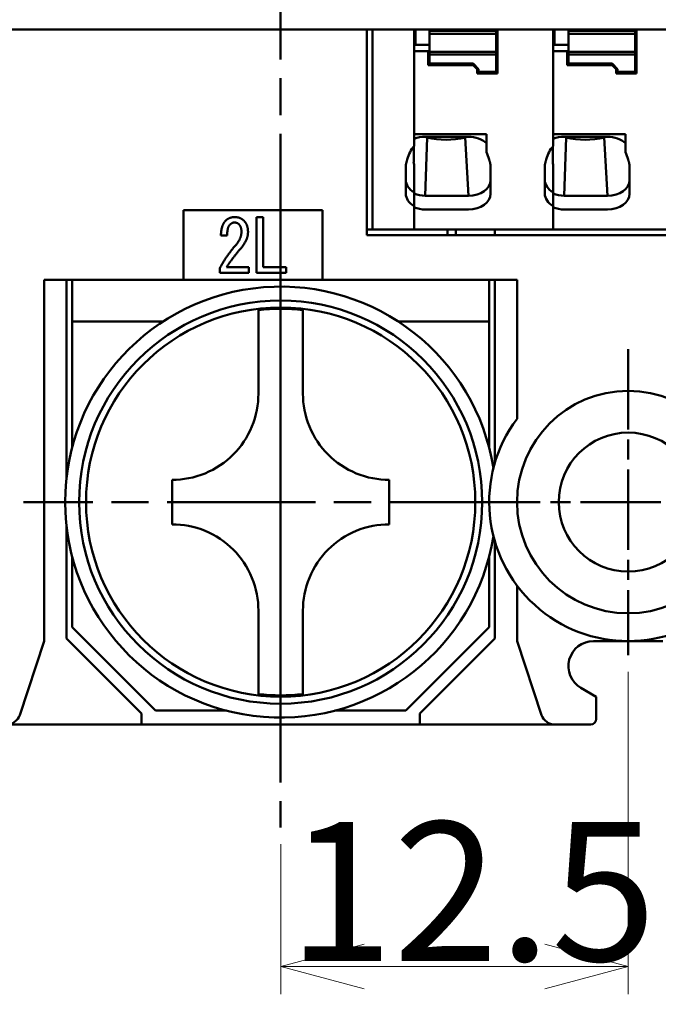
# Model space of a CAD drawing. Units: millimetres. Extents: x 121 to 334, y 51 to 285.
# Drawn here: x 172 to 195, y 150 to 186 of the extents above; entities that cross this region are included whole.
import ezdxf

# ---------------------------------------------------------------- set-up
doc = ezdxf.new("R2010")
doc.units = ezdxf.units.MM
doc.header["$PDMODE"] = 35
doc.linetypes.add('CHAIN', pattern=[0.3543, 0.2362, -0.0295, 0.0591, -0.0295])
doc.layers.get('0').update_dxf_attribs({"lineweight": 20})
doc.layers.add('AM_0', color=7, linetype='Continuous', lineweight=50)
doc.layers.add('AM_5', color=3, linetype='Continuous', lineweight=25)
doc.styles.get("Standard").update_dxf_attribs({"font": 'MS Gothic.ttf'})
doc.dimstyles.new('DEFAULT KEIKI', dxfattribs={"dimtxt": 2.5, "dimasz": 1.5, "dimexe": 1, "dimexo": 0.6, "dimgap": 0.2, "dimtad": 1, "dimdec": 3, "dimdsep": 46, "dimtxsty": 'STANDARD', "dimblk": 'OPEN30', "dimcen": 0, "dimclrd": 256, "dimclre": 256, "dimclrt": 256, "dimazin": 2, "dimtfac": 1, "dimtdec": 3, "dimtmove": 0, "dimatfit": 3, "dimldrblk": 'OPEN30', "dimfxl": 1, "dimlwd": 9, "dimlwe": 9, "dimarcsym": 1})

# ---------------------------------------------------------------- blocks, each defined once
blk = doc.blocks.new('_Open30')
at = {"color": 0, "linetype": 'ByBlock', "lineweight": -2}
for p, q in [((-1, 0.268), (0, 0)), ((0, 0), (-1, -0.268)), ((0, 0), (-1, 0))]:
    blk.add_line(p, q, dxfattribs=at)
blk = doc.blocks.new('*D61')
at = {"layer": 'AM_5', "linetype": 'Continuous', "lineweight": 9, "transparency": 16777216}
for p, q in [((193.804, 162.252), (193.804, 150.653)), ((181.304, 156.053), (181.304, 150.653)), ((184.304, 151.653), (190.804, 151.653))]:
    blk.add_line(p, q, dxfattribs=at)
at = {"layer": 'Defpoints', "color": 0, "transparency": 16777216}
for p in [(193.804, 162.852), (181.304, 156.653), (193.804, 151.653)]:
    blk.add_point(p, dxfattribs=at)
at = {"layer": 'AM_5', "lineweight": 9, "transparency": 16777216, "xscale": 3, "yscale": 3, "zscale": 3, "rotation": 180}
blk.add_blockref('_Open30', (181.304, 151.653), dxfattribs=at)
at = {"layer": 'AM_5', "lineweight": 9, "transparency": 16777216, "xscale": 3, "yscale": 3, "zscale": 3}
blk.add_blockref('_Open30', (193.804, 151.653), dxfattribs=at)
at = {"layer": 'AM_5', "color": 2, "transparency": 16777216, "insert": (181.564, 156.853), "char_height": 5, "attachment_point": 1}
blk.add_mtext('12.5', dxfattribs=at)

msp = doc.modelspace()

# ---------------------------------------------------------------- linework, layer by layer
at = {"layer": 'AM_0', "color": 4, "linetype": 'CHAIN', "ltscale": 22.579735}
for p, q in [((181.3038, 261.6019), (181.3038, 156.6526)), ((190.5538, 168.3519), (172.0538, 168.3519))]:
    msp.add_line(p, q, dxfattribs=at)
at = {"layer": 'AM_0'}
for p, q in [((146.3038, 185.3519), (216.3038, 185.3519)), ((184.4038, 177.9519), (184.4038, 185.3519)), ((184.6038, 185.2379), (184.6038, 185.3519)), ((184.6038, 185.0387), (184.6038, 185.2379)), ((186.1038, 185.2379), (186.1038, 185.3519)), ((186.1038, 185.0387), (186.1038, 185.2379)), ((186.1538, 184.9934), (186.1538, 185.3519)), ((186.6538, 185.3519), (186.6538, 185.2979)), ((186.6538, 185.1969), (186.6538, 185.2979)), ((189.0538, 185.2979), (186.6538, 185.2979)), ((189.0538, 185.2979), (189.0538, 185.3519)), ((189.0538, 185.1969), (189.0538, 185.2979)), ((189.1038, 185.3519), (189.1038, 185.2379)), ((189.1038, 185.0387), (189.1038, 185.2379)), ((191.1038, 185.2379), (191.1038, 185.3519)), ((191.1038, 185.0387), (191.1038, 185.2379)), ((191.1538, 184.9934), (191.1538, 185.3519)), ((191.6538, 185.3519), (191.6538, 185.2979)), ((191.6538, 185.1969), (191.6538, 185.2979)), ((194.0538, 185.2979), (191.6538, 185.2979)), ((194.0538, 185.2979), (194.0538, 185.3519)), ((194.0538, 185.1969), (194.0538, 185.2979)), ((194.1038, 185.3519), (194.1038, 185.2379)), ((194.1038, 185.0387), (194.1038, 185.2379)), ((184.6038, 184.7052), (184.6038, 185.0387)), ((186.1038, 185.1105), (186.1538, 185.1105)), ((186.1038, 184.7052), (186.1038, 185.0387)), ((186.1538, 184.9934), (186.1538, 184.7934)), ((186.6538, 184.5469), (186.6538, 185.1969)), ((186.6538, 185.1969), (189.0538, 185.1969)), ((189.0538, 185.1969), (189.0538, 184.5469)), ((189.1038, 185.0387), (189.1038, 184.7052)), ((191.1038, 185.1105), (191.1538, 185.1105)), ((191.1038, 184.7052), (191.1038, 185.0387)), ((191.1538, 184.9934), (191.1538, 184.7934)), ((191.6538, 184.5469), (191.6538, 185.1969)), ((191.6538, 185.1969), (194.0538, 185.1969)), ((194.0538, 185.1969), (194.0538, 184.5469)), ((194.1038, 185.0387), (194.1038, 184.7052)), ((184.6038, 184.506), (184.6038, 184.7052)), ((184.6038, 184.3148), (184.6038, 184.506)), ((186.1038, 184.506), (186.1038, 184.7052)), ((186.1038, 184.5662), (186.6038, 184.5662)), ((186.1038, 184.3148), (186.1038, 184.506)), ((186.1038, 184.506), (186.1038, 184.3148)), ((186.6538, 184.7934), (186.1538, 184.7934)), ((186.6038, 184.5662), (186.6038, 184.3148)), ((186.6538, 184.4459), (186.6538, 184.5469)), ((186.6538, 184.5469), (189.0538, 184.5469)), ((189.0538, 184.5469), (189.0538, 184.4459)), ((189.1038, 184.506), (189.1038, 184.7052)), ((189.1038, 184.506), (189.1038, 184.3148)), ((191.1038, 184.506), (191.1038, 184.7052)), ((191.1038, 184.5662), (191.6038, 184.5662)), ((191.1038, 184.506), (191.1038, 184.3148)), ((191.1038, 184.3148), (191.1038, 184.506)), ((191.6538, 184.7934), (191.1538, 184.7934)), ((191.6038, 184.5662), (191.6038, 184.3148)), ((191.6538, 184.4459), (191.6538, 184.5469)), ((191.6538, 184.5469), (194.0538, 184.5469)), ((194.0538, 184.5469), (194.0538, 184.4459)), ((194.1038, 184.506), (194.1038, 184.7052)), ((194.1038, 184.506), (194.1038, 184.3148)), ((184.6038, 184.1156), (184.6038, 184.3148)), ((186.1038, 184.1156), (186.1038, 184.3148)), ((186.1038, 184.3148), (186.1038, 184.1156)), ((186.6038, 184.3148), (186.6038, 184.1156)), ((186.6538, 184.4459), (186.6538, 184.1219)), ((189.0538, 184.4459), (186.6538, 184.4459)), ((189.0538, 183.8219), (189.0538, 184.4459)), ((189.1038, 184.3148), (189.1038, 184.1156)), ((191.1038, 184.3148), (191.1038, 184.1156)), ((191.1038, 184.3148), (191.1038, 184.1156)), ((191.6038, 184.3148), (191.6038, 184.1156)), ((191.6538, 184.4459), (191.6538, 184.1219)), ((194.0538, 184.4459), (191.6538, 184.4459)), ((194.0538, 183.8219), (194.0538, 184.4459)), ((194.1038, 184.3148), (194.1038, 184.1156)), ((184.6038, 184.1156), (184.6038, 180.6741)), ((186.1038, 184.1156), (186.1038, 181.1565)), ((186.1038, 184.1156), (186.1038, 181.5812)), ((186.6038, 184.0719), (186.6038, 184.1156)), ((188.2238, 184.0719), (186.6038, 184.0719)), ((186.6538, 184.1219), (188.2238, 184.1219)), ((188.4238, 183.9219), (188.2238, 184.1219)), ((188.3738, 183.9219), (188.2238, 184.0719)), ((188.3738, 183.9719), (188.3738, 183.9219)), ((188.3738, 183.9219), (188.3738, 183.7719)), ((188.4238, 183.9219), (188.4238, 183.8219)), ((188.4238, 183.7719), (188.4238, 183.8219)), ((189.0538, 183.8219), (188.4238, 183.8219)), ((189.0538, 183.7719), (189.0538, 183.8219)), ((189.1038, 184.1156), (189.1038, 183.7719)), ((191.1038, 184.1156), (191.1038, 181.5812)), ((191.1038, 184.1156), (191.1038, 181.1565)), ((191.6038, 184.0719), (191.6038, 184.1156)), ((193.2238, 184.0719), (191.6038, 184.0719)), ((191.6538, 184.1219), (193.2238, 184.1219)), ((193.4238, 183.9219), (193.2238, 184.1219)), ((193.3738, 183.9219), (193.2238, 184.0719)), ((193.3738, 183.9719), (193.3738, 183.9219)), ((193.3738, 183.9219), (193.3738, 183.7719)), ((193.4238, 183.9219), (193.4238, 183.8219)), ((193.4238, 183.7719), (193.4238, 183.8219)), ((194.0538, 183.8219), (193.4238, 183.8219)), ((194.0538, 183.7719), (194.0538, 183.8219)), ((194.1038, 184.1156), (194.1038, 183.7719)), ((188.3738, 183.7719), (189.1038, 183.7719)), ((193.3738, 183.7719), (194.1038, 183.7719)), ((186.1038, 181.5812), (188.7038, 181.5812)), ((188.0538, 181.4929), (186.5038, 181.4929)), ((186.5038, 179.3716), (186.5729, 181.4633)), ((188.0538, 179.3716), (187.9348, 181.4633)), ((188.7038, 180.9328), (188.7038, 181.5812)), ((191.1038, 181.5812), (193.7038, 181.5812)), ((193.0538, 181.4929), (191.5038, 181.4929)), ((191.5038, 179.3716), (191.5729, 181.4633)), ((193.0538, 179.3716), (192.9348, 181.4633)), ((193.7038, 180.9328), (193.7038, 181.5812)), ((186.0872, 181.1371), (186.0872, 180.5822)), ((191.0872, 181.1371), (191.0872, 180.5822)), ((184.6038, 180.6741), (184.6038, 180.5327)), ((184.6038, 178.2105), (184.6038, 180.5327)), ((185.8038, 180.4323), (185.8038, 179.4423)), ((186.1038, 180.4902), (186.1038, 179.4957)), ((188.8538, 179.4423), (188.8538, 180.4323)), ((190.8038, 180.4323), (190.8038, 179.4423)), ((191.1038, 180.4902), (191.1038, 179.4957)), ((193.8538, 179.4423), (193.8538, 180.4323)), ((186.1038, 179.4957), (186.1038, 179.0007)), ((188.0538, 179.3716), (186.5038, 179.3716)), ((191.1038, 179.4957), (191.1038, 179.0007)), ((193.0538, 179.3716), (191.5038, 179.3716)), ((177.8038, 176.3519), (177.8038, 178.8519)), ((177.8038, 178.8519), (182.8038, 178.8519)), ((182.8038, 178.8519), (182.8038, 176.3519)), ((186.1038, 178.2105), (186.1038, 179.0007)), ((186.1038, 178.9524), (186.1038, 178.2105)), ((186.5038, 178.8766), (188.0538, 178.8766)), ((191.1038, 178.2105), (191.1038, 179.0007)), ((191.1038, 178.9524), (191.1038, 178.2105)), ((191.5038, 178.8766), (193.0538, 178.8766)), ((180.6731, 178.6019), (180.4372, 178.6019)), ((180.4372, 178.6019), (180.4372, 176.6019)), ((180.6731, 176.7968), (180.6731, 178.6019)), ((184.4038, 178.1519), (184.6038, 178.1519)), ((184.6038, 178.1519), (184.6038, 178.2105)), ((186.1038, 178.1519), (184.6038, 178.1519)), ((186.1038, 178.1519), (186.1038, 178.2105)), ((186.1038, 178.1519), (186.1038, 178.2105)), ((186.1038, 178.1519), (191.1038, 178.1519)), ((187.3038, 177.9519), (187.3038, 178.1519)), ((187.6038, 177.9519), (187.6038, 178.1519)), ((189.0038, 177.9519), (189.0038, 178.1519)), ((191.1038, 178.1519), (191.1038, 178.2105)), ((191.1038, 178.1519), (191.1038, 178.2105)), ((191.1038, 178.1519), (196.1038, 178.1519)), ((179.1551, 177.9455), (179.3807, 177.9455)), ((184.4038, 177.9519), (214.8038, 177.9519)), ((179.1141, 176.766), (179.1141, 176.6019)), ((180.1602, 176.7968), (179.3602, 176.7968)), ((180.1602, 176.6019), (180.1602, 176.7968)), ((181.5038, 176.7968), (180.6731, 176.7968)), ((181.5038, 176.6019), (181.5038, 176.7968)), ((172.8038, 176.3519), (172.8038, 163.3519)), ((172.8038, 176.3519), (177.8038, 176.3519)), ((173.6038, 169.2309), (173.6038, 176.3519)), ((173.8038, 174.8519), (173.8038, 176.3519)), ((182.8038, 176.3519), (177.8038, 176.3519)), ((179.1141, 176.6019), (180.1602, 176.6019)), ((180.4372, 176.6019), (181.5038, 176.6019)), ((182.8038, 176.3519), (189.8038, 176.3519)), ((188.8038, 176.3519), (188.8038, 174.8519)), ((189.0038, 176.3519), (189.0038, 169.7519)), ((189.8038, 171.3519), (189.8038, 176.3519)), ((177.0833, 174.8519), (173.8038, 174.8519)), ((173.8038, 170.3045), (173.8038, 174.8519)), ((188.8038, 174.8519), (185.5243, 174.8519)), ((188.8038, 174.8519), (188.8038, 170.3045)), ((180.5038, 172.2519), (180.5038, 173.0848)), ((182.1038, 173.0848), (182.1038, 172.2519)), ((177.4038, 169.1519), (177.4038, 167.5519)), ((185.2038, 167.5519), (185.2038, 169.1519)), ((173.6038, 163.4519), (173.6038, 167.473)), ((189.0038, 166.9519), (189.0038, 163.4519)), ((173.8038, 163.8519), (173.8038, 166.3994)), ((188.8038, 166.3994), (188.8038, 163.8519)), ((189.8038, 165.3519), (189.8038, 163.3519)), ((180.5038, 163.6191), (180.5038, 164.4519)), ((182.1038, 164.4519), (182.1038, 163.6191)), ((176.8038, 160.8519), (173.8038, 163.8519)), ((188.8038, 163.8519), (185.8038, 160.8519)), ((172.8038, 163.3519), (171.9178, 160.6938)), ((176.3038, 160.7519), (173.6038, 163.4519)), ((189.0038, 163.4519), (186.3038, 160.7519)), ((189.8038, 163.3519), (190.6899, 160.6938)), ((195.0538, 163.3519), (192.5538, 163.3519)), ((192.1006, 161.6744), (192.6538, 161.3519)), ((192.6538, 161.3519), (192.6538, 160.5519)), ((179.3513, 160.8519), (176.8038, 160.8519)), ((185.8038, 160.8519), (183.2564, 160.8519)), ((176.3038, 160.3519), (176.3038, 160.7519)), ((186.3038, 160.7519), (186.3038, 160.3519)), ((176.3038, 160.3519), (171.4434, 160.3519)), ((186.3038, 160.3519), (176.3038, 160.3519)), ((186.3038, 160.3519), (191.1642, 160.3519)), ((192.4538, 160.3519), (191.1642, 160.3519))]:
    msp.add_line(p, q, dxfattribs=at)
at = {"layer": 'AM_0', "linetype": 'CHAIN', "ltscale": 22.579735}
msp.add_line((181.3038, 177.6019), (181.3038, 159.1019), dxfattribs=at)
at = {"layer": 'AM_0', "color": 4, "linetype": 'CHAIN', "ltscale": 12.223182}
for p, q in [((193.8038, 173.8519), (193.8038, 162.8519)), ((199.3038, 168.3519), (188.3038, 168.3519))]:
    msp.add_line(p, q, dxfattribs=at)
at = {"layer": 'AM_0'}
for centre, radius in [((181.3038, 168.3519), 7.25), ((181.3038, 168.3519), 7), ((193.8038, 168.3519), 4), ((193.8038, 168.3519), 2.5)]:
    msp.add_circle(centre, radius, dxfattribs=at)
for centre, radius, start, end in [((181.3038, 168.3519), 7.75, 9.09799, 350.90201), ((181.3038, 168.3519), 6.9504, 83.39055, 96.60945), ((193.8038, 168.3519), 5, 143.1301, 36.8699), ((192.5538, 162.4519), 0.9, 90, 239.76417), ((181.3038, 168.3519), 6.9504, 263.39055, 276.60945), ((171.4434, 160.8519), 0.5, 270, 341.56505), ((191.1642, 160.8519), 0.5, 198.43495, 270), ((192.4538, 160.5519), 0.2, 270, 0)]:
    msp.add_arc(centre, radius, start, end, dxfattribs=at)
for centre, major_axis, start_param, end_param in [((186.5038, 180.9273), (-0.8, 0), 4.712389, 5.2359878), ((186.6038, 181.5305), (-0.1, 0), 0.5601042, 1.2561041), ((187.2538, 182.9425), (2.2, 0), 4.3976968, 5.0270812), ((187.9038, 181.5305), (-0.1, 0), 1.8854885, 2.5814885), ((188.0538, 180.9273), (0.8, 0), 0.6223685, 1.5707963), ((191.5038, 180.9273), (-0.8, 0), 4.712389, 5.2359878), ((191.6038, 181.5305), (-0.1, 0), 0.5601042, 1.2561041), ((192.2538, 182.9425), (2.2, 0), 4.3976968, 5.0270812), ((192.9038, 181.5305), (-0.1, 0), 1.8854885, 2.5814885), ((193.0538, 180.9273), (0.8, 0), 0.6223685, 1.5707963), ((186.6038, 180.2733), (0, -1.1314), 3.8167242, 4.3502263), ((191.6038, 180.2733), (0, -1.1314), 3.8167242, 4.3502263), ((188.0538, 180.2733), (0, -1.1314), 1.932959, 2.1931648), ((193.0538, 180.2733), (0, -1.1314), 1.932959, 2.1931648), ((186.6038, 180.4323), (-0.8, 0), 6.1047187, 6.2831853), ((186.6033, 180.5822), (-0.5162, 0), 0.0001973, 0.2548072), ((188.0538, 180.4323), (0.8, 0), 0, 0.1784666), ((191.6038, 180.4323), (-0.8, 0), 6.1047187, 6.2831853), ((191.6033, 180.5822), (-0.5162, 0), 0.0001973, 0.2548072), ((193.0538, 180.4323), (0.8, 0), 0, 0.1784666), ((186.6038, 179.9373), (-0.8, 0), 0, 0.8956648), ((188.0538, 179.9373), (0.8, 0), 4.712389, 6.2831853), ((191.6038, 179.9373), (-0.8, 0), 0, 0.8956648), ((193.0538, 179.9373), (0.8, 0), 4.712389, 6.2831853), ((186.6038, 179.4423), (-0.8, 0), 0, 0.8956648), ((186.5038, 179.9373), (-0.8, 0), 1.0471976, 1.5707963), ((188.0538, 179.4423), (0.8, 0), 4.712389, 6.2831853), ((191.6038, 179.4423), (-0.8, 0), 0, 0.8956648), ((191.5038, 179.9373), (-0.8, 0), 1.0471976, 1.5707963), ((193.0538, 179.4423), (0.8, 0), 4.712389, 6.2831853), ((186.5038, 179.4423), (0.8, 0), 4.1887902, 4.712389), ((191.5038, 179.4423), (0.8, 0), 4.1887902, 4.712389)]:
    msp.add_ellipse(centre, major_axis=major_axis, ratio=0.7071068, start_param=start_param, end_param=end_param, dxfattribs=at)
for points, knots in [([(185.8557, 180.6741), (185.8522, 180.6611), (185.8486, 180.6481), (185.845, 180.6353), (185.8432, 180.6289), (185.8414, 180.6226), (185.8396, 180.6164), (185.8378, 180.6102), (185.8361, 180.604), (185.8344, 180.598), (185.8327, 180.592), (185.831, 180.586), (185.8294, 180.5802), (185.8277, 180.5745), (185.8262, 180.5688), (185.8247, 180.5633), (185.8217, 180.5524), (185.8189, 180.5421), (185.8165, 180.5327)], [0, 0, 0, 0, 0.04049077, 0.04049077, 0.04049077, 0.06072973, 0.06072973, 0.06072973, 0.08097591, 0.08097591, 0.08097591, 0.10122194, 0.10122194, 0.10122194, 0.12146187, 0.12146187, 0.12146187, 0.16195622, 0.16195622, 0.16195622, 0.16195622]), ([(188.8411, 180.5327), (188.8387, 180.5421), (188.836, 180.5524), (188.833, 180.5633), (188.83, 180.5743), (188.8267, 180.5859), (188.8233, 180.598), (188.8198, 180.6101), (188.8163, 180.6226), (188.8127, 180.6353), (188.809, 180.6481), (188.8054, 180.6611), (188.8019, 180.6741)], [0, 0, 0, 0, 0.04049429, 0.04049429, 0.04049429, 0.08098019, 0.08098019, 0.08098019, 0.12146547, 0.12146547, 0.12146547, 0.16195626, 0.16195626, 0.16195626, 0.16195626]), ([(190.8557, 180.6741), (190.8522, 180.6611), (190.8486, 180.6481), (190.845, 180.6353), (190.8414, 180.6226), (190.8378, 180.6101), (190.8344, 180.598), (190.8309, 180.5859), (190.8277, 180.5743), (190.8247, 180.5633), (190.8217, 180.5524), (190.8189, 180.5421), (190.8165, 180.5327)], [0, 0, 0, 0, 0.04049079, 0.04049079, 0.04049079, 0.08097607, 0.08097607, 0.08097607, 0.12146197, 0.12146197, 0.12146197, 0.16195626, 0.16195626, 0.16195626, 0.16195626]), ([(193.8411, 180.5327), (193.8387, 180.5421), (193.836, 180.5524), (193.833, 180.5633), (193.83, 180.5743), (193.8267, 180.5859), (193.8233, 180.598), (193.8198, 180.6101), (193.8163, 180.6226), (193.8127, 180.6353), (193.809, 180.6481), (193.8054, 180.6611), (193.8019, 180.6741)], [0, 0, 0, 0, 0.04049429, 0.04049429, 0.04049429, 0.08098019, 0.08098019, 0.08098019, 0.12146547, 0.12146547, 0.12146547, 0.16195626, 0.16195626, 0.16195626, 0.16195626]), ([(180.5038, 173.0848), (180.5038, 173.1372), (180.5038, 173.1891), (180.5038, 173.2405), (180.5038, 173.2919), (180.5038, 173.3428), (180.5038, 173.3931), (180.5038, 173.4434), (180.5038, 173.4932), (180.5038, 173.5423), (180.5038, 173.5914), (180.5038, 173.6399), (180.5038, 173.6877), (180.5038, 173.7355), (180.5038, 173.7826), (180.5038, 173.8289), (180.5038, 173.8752), (180.5038, 173.9208), (180.5038, 173.9655), (180.5038, 174.0103), (180.5038, 174.0542), (180.5038, 174.0972), (180.5038, 174.1403), (180.5038, 174.1824), (180.5038, 174.2237), (180.5038, 174.2649), (180.5038, 174.3052), (180.5038, 174.3445), (180.5038, 174.3838), (180.5038, 174.4221), (180.5038, 174.4594), (180.5038, 174.4967), (180.5038, 174.5329), (180.5038, 174.568), (180.5038, 174.6032), (180.5038, 174.6372), (180.5038, 174.6702), (180.5038, 174.7031), (180.5038, 174.7349), (180.5038, 174.7655), (180.5038, 174.7961), (180.5038, 174.8255), (180.5038, 174.8537), (180.5038, 174.8819), (180.5038, 174.9089), (180.5038, 174.9347), (180.5038, 174.9604), (180.5038, 174.9849), (180.5038, 175.0081), (180.5038, 175.0313), (180.5038, 175.0532), (180.5038, 175.0738), (180.5038, 175.0944), (180.5038, 175.1137), (180.5038, 175.1316), (180.5038, 175.1495), (180.5038, 175.1661), (180.5038, 175.1814), (180.5038, 175.1966), (180.5038, 175.2105), (180.5038, 175.2229), (180.5038, 175.2354), (180.5038, 175.2465), (180.5038, 175.2562)], [0, 0, 0, 0, 0.047619, 0.047619, 0.047619, 0.0952381, 0.0952381, 0.0952381, 0.1428571, 0.1428571, 0.1428571, 0.1904762, 0.1904762, 0.1904762, 0.2380952, 0.2380952, 0.2380952, 0.2857143, 0.2857143, 0.2857143, 0.3333333, 0.3333333, 0.3333333, 0.3809524, 0.3809524, 0.3809524, 0.4285714, 0.4285714, 0.4285714, 0.4761905, 0.4761905, 0.4761905, 0.5238095, 0.5238095, 0.5238095, 0.5714286, 0.5714286, 0.5714286, 0.6190476, 0.6190476, 0.6190476, 0.6666667, 0.6666667, 0.6666667, 0.7142857, 0.7142857, 0.7142857, 0.7619048, 0.7619048, 0.7619048, 0.8095238, 0.8095238, 0.8095238, 0.8571429, 0.8571429, 0.8571429, 0.9047619, 0.9047619, 0.9047619, 0.952381, 0.952381, 0.952381, 1, 1, 1, 1]), ([(182.1038, 175.2562), (182.1038, 175.2465), (182.1038, 175.2354), (182.1038, 175.2229), (182.1038, 175.2105), (182.1038, 175.1966), (182.1038, 175.1814), (182.1038, 175.1661), (182.1038, 175.1495), (182.1038, 175.1316), (182.1038, 175.1137), (182.1038, 175.0944), (182.1038, 175.0738), (182.1038, 175.0532), (182.1038, 175.0313), (182.1038, 175.0081), (182.1038, 174.9849), (182.1038, 174.9604), (182.1038, 174.9347), (182.1038, 174.9089), (182.1038, 174.8819), (182.1038, 174.8537), (182.1038, 174.8255), (182.1038, 174.7961), (182.1038, 174.7655), (182.1038, 174.7349), (182.1038, 174.7031), (182.1038, 174.6702), (182.1038, 174.6372), (182.1038, 174.6032), (182.1038, 174.568), (182.1038, 174.5329), (182.1038, 174.4967), (182.1038, 174.4594), (182.1038, 174.4221), (182.1038, 174.3838), (182.1038, 174.3445), (182.1038, 174.3052), (182.1038, 174.2649), (182.1038, 174.2237), (182.1038, 174.1824), (182.1038, 174.1403), (182.1038, 174.0972), (182.1038, 174.0542), (182.1038, 174.0103), (182.1038, 173.9655), (182.1038, 173.9208), (182.1038, 173.8752), (182.1038, 173.8289), (182.1038, 173.7826), (182.1038, 173.7355), (182.1038, 173.6877), (182.1038, 173.6399), (182.1038, 173.5914), (182.1038, 173.5423), (182.1038, 173.4932), (182.1038, 173.4434), (182.1038, 173.3931), (182.1038, 173.3428), (182.1038, 173.2919), (182.1038, 173.2405), (182.1038, 173.1891), (182.1038, 173.1372), (182.1038, 173.0848)], [0, 0, 0, 0, 0.047619, 0.047619, 0.047619, 0.0952381, 0.0952381, 0.0952381, 0.1428571, 0.1428571, 0.1428571, 0.1904762, 0.1904762, 0.1904762, 0.2380952, 0.2380952, 0.2380952, 0.2857143, 0.2857143, 0.2857143, 0.3333333, 0.3333333, 0.3333333, 0.3809524, 0.3809524, 0.3809524, 0.4285714, 0.4285714, 0.4285714, 0.4761905, 0.4761905, 0.4761905, 0.5238095, 0.5238095, 0.5238095, 0.5714286, 0.5714286, 0.5714286, 0.6190476, 0.6190476, 0.6190476, 0.6666667, 0.6666667, 0.6666667, 0.7142857, 0.7142857, 0.7142857, 0.7619048, 0.7619048, 0.7619048, 0.8095238, 0.8095238, 0.8095238, 0.8571429, 0.8571429, 0.8571429, 0.9047619, 0.9047619, 0.9047619, 0.952381, 0.952381, 0.952381, 1, 1, 1, 1]), ([(177.4038, 169.1519), (177.7876, 169.1519), (178.2012, 169.2278), (178.9663, 169.5427), (179.3178, 169.7819), (179.8739, 170.3379), (180.113, 170.6895), (180.428, 171.4546), (180.5038, 171.8681), (180.5038, 172.2519)], [1.44584291, 1.44584291, 1.44584291, 1.44584291, 1.56379912, 1.56379912, 1.68175534, 1.68175534, 1.79971156, 1.79971156, 1.91766778, 1.91766778, 1.91766778, 1.91766778]), ([(182.1038, 172.2519), (182.1038, 171.8681), (182.1797, 171.4546), (182.4946, 170.6895), (182.7338, 170.3379), (183.2898, 169.7819), (183.6414, 169.5427), (184.4065, 169.2278), (184.82, 169.1519), (185.2038, 169.1519)], [0, 0, 0, 0, 0.11795622, 0.11795622, 0.23591244, 0.23591244, 0.35386866, 0.35386866, 0.47182488, 0.47182488, 0.47182488, 0.47182488]), ([(180.5038, 164.4519), (180.5038, 164.8358), (180.428, 165.2493), (180.113, 166.0144), (179.8739, 166.3659), (179.3178, 166.922), (178.9663, 167.1612), (178.2012, 167.4761), (177.7876, 167.5519), (177.4038, 167.5519)], [0, 0, 0, 0, 0.11795622, 0.11795622, 0.23591244, 0.23591244, 0.35386866, 0.35386866, 0.47182488, 0.47182488, 0.47182488, 0.47182488]), ([(185.2038, 167.5519), (184.82, 167.5519), (184.4065, 167.4761), (183.6414, 167.1612), (183.2898, 166.922), (182.7338, 166.3659), (182.4946, 166.0144), (182.1797, 165.2493), (182.1038, 164.8358), (182.1038, 164.4519)], [1.44584291, 1.44584291, 1.44584291, 1.44584291, 1.56379912, 1.56379912, 1.68175534, 1.68175534, 1.79971156, 1.79971156, 1.91766778, 1.91766778, 1.91766778, 1.91766778]), ([(180.5038, 161.4477), (180.5038, 161.4574), (180.5038, 161.4685), (180.5038, 161.481), (180.5038, 161.4934), (180.5038, 161.5073), (180.5038, 161.5225), (180.5038, 161.5378), (180.5038, 161.5543), (180.5038, 161.5723), (180.5038, 161.5902), (180.5038, 161.6095), (180.5038, 161.6301), (180.5038, 161.6507), (180.5038, 161.6726), (180.5038, 161.6958), (180.5038, 161.719), (180.5038, 161.7435), (180.5038, 161.7692), (180.5038, 161.795), (180.5038, 161.8219), (180.5038, 161.8502), (180.5038, 161.8784), (180.5038, 161.9078), (180.5038, 161.9384), (180.5038, 161.969), (180.5038, 162.0008), (180.5038, 162.0337), (180.5038, 162.0666), (180.5038, 162.1007), (180.5038, 162.1359), (180.5038, 162.171), (180.5038, 162.2072), (180.5038, 162.2445), (180.5038, 162.2818), (180.5038, 162.3201), (180.5038, 162.3594), (180.5038, 162.3987), (180.5038, 162.439), (180.5038, 162.4802), (180.5038, 162.5214), (180.5038, 162.5636), (180.5038, 162.6066), (180.5038, 162.6497), (180.5038, 162.6936), (180.5038, 162.7383), (180.5038, 162.7831), (180.5038, 162.8287), (180.5038, 162.875), (180.5038, 162.9213), (180.5038, 162.9684), (180.5038, 163.0162), (180.5038, 163.064), (180.5038, 163.1124), (180.5038, 163.1616), (180.5038, 163.2107), (180.5038, 163.2604), (180.5038, 163.3108), (180.5038, 163.3611), (180.5038, 163.412), (180.5038, 163.4634), (180.5038, 163.5148), (180.5038, 163.5667), (180.5038, 163.6191)], [0, 0, 0, 0, 0.047619, 0.047619, 0.047619, 0.0952381, 0.0952381, 0.0952381, 0.1428571, 0.1428571, 0.1428571, 0.1904762, 0.1904762, 0.1904762, 0.2380952, 0.2380952, 0.2380952, 0.2857143, 0.2857143, 0.2857143, 0.3333333, 0.3333333, 0.3333333, 0.3809524, 0.3809524, 0.3809524, 0.4285714, 0.4285714, 0.4285714, 0.4761905, 0.4761905, 0.4761905, 0.5238095, 0.5238095, 0.5238095, 0.5714286, 0.5714286, 0.5714286, 0.6190476, 0.6190476, 0.6190476, 0.6666667, 0.6666667, 0.6666667, 0.7142857, 0.7142857, 0.7142857, 0.7619048, 0.7619048, 0.7619048, 0.8095238, 0.8095238, 0.8095238, 0.8571429, 0.8571429, 0.8571429, 0.9047619, 0.9047619, 0.9047619, 0.952381, 0.952381, 0.952381, 1, 1, 1, 1]), ([(182.1038, 163.6191), (182.1038, 163.5667), (182.1038, 163.5148), (182.1038, 163.4634), (182.1038, 163.412), (182.1038, 163.3611), (182.1038, 163.3108), (182.1038, 163.2604), (182.1038, 163.2107), (182.1038, 163.1616), (182.1038, 163.1124), (182.1038, 163.064), (182.1038, 163.0162), (182.1038, 162.9684), (182.1038, 162.9213), (182.1038, 162.875), (182.1038, 162.8287), (182.1038, 162.7831), (182.1038, 162.7383), (182.1038, 162.6936), (182.1038, 162.6497), (182.1038, 162.6066), (182.1038, 162.5636), (182.1038, 162.5214), (182.1038, 162.4802), (182.1038, 162.439), (182.1038, 162.3987), (182.1038, 162.3594), (182.1038, 162.3201), (182.1038, 162.2818), (182.1038, 162.2445), (182.1038, 162.2072), (182.1038, 162.171), (182.1038, 162.1359), (182.1038, 162.1007), (182.1038, 162.0666), (182.1038, 162.0337), (182.1038, 162.0008), (182.1038, 161.969), (182.1038, 161.9384), (182.1038, 161.9078), (182.1038, 161.8784), (182.1038, 161.8502), (182.1038, 161.8219), (182.1038, 161.795), (182.1038, 161.7692), (182.1038, 161.7435), (182.1038, 161.719), (182.1038, 161.6958), (182.1038, 161.6726), (182.1038, 161.6507), (182.1038, 161.6301), (182.1038, 161.6095), (182.1038, 161.5902), (182.1038, 161.5723), (182.1038, 161.5543), (182.1038, 161.5378), (182.1038, 161.5225), (182.1038, 161.5073), (182.1038, 161.4934), (182.1038, 161.481), (182.1038, 161.4685), (182.1038, 161.4574), (182.1038, 161.4477)], [0, 0, 0, 0, 0.047619, 0.047619, 0.047619, 0.0952381, 0.0952381, 0.0952381, 0.1428571, 0.1428571, 0.1428571, 0.1904762, 0.1904762, 0.1904762, 0.2380952, 0.2380952, 0.2380952, 0.2857143, 0.2857143, 0.2857143, 0.3333333, 0.3333333, 0.3333333, 0.3809524, 0.3809524, 0.3809524, 0.4285714, 0.4285714, 0.4285714, 0.4761905, 0.4761905, 0.4761905, 0.5238095, 0.5238095, 0.5238095, 0.5714286, 0.5714286, 0.5714286, 0.6190476, 0.6190476, 0.6190476, 0.6666667, 0.6666667, 0.6666667, 0.7142857, 0.7142857, 0.7142857, 0.7619048, 0.7619048, 0.7619048, 0.8095238, 0.8095238, 0.8095238, 0.8571429, 0.8571429, 0.8571429, 0.9047619, 0.9047619, 0.9047619, 0.952381, 0.952381, 0.952381, 1, 1, 1, 1])]:
    msp.add_open_spline(points, degree=3, knots=knots, dxfattribs=at)
for points in [[(179.3295, 178.4789), (179.1654, 178.3148), (179.1551, 177.9455)], [(179.6577, 178.6019), (179.4525, 178.6019), (179.3295, 178.4789)], [(179.9859, 178.4686), (179.8525, 178.6019), (179.6577, 178.6019)], [(179.3807, 177.9455), (179.3807, 178.2327), (179.4731, 178.325)], [(179.4731, 178.325), (179.5551, 178.4071), (179.6372, 178.4071)], [(179.6372, 178.4071), (179.7397, 178.4071), (179.8013, 178.3455)], [(179.8013, 178.3455), (179.8936, 178.2532), (179.8936, 178.0789)], [(180.1295, 178.0686), (180.1295, 178.325), (179.9859, 178.4686)], [(179.8936, 178.0789), (179.8936, 177.8327), (179.6987, 177.6071)], [(179.8525, 177.4532), (180.1295, 177.7712), (180.1295, 178.0686)], [(179.6987, 177.6071), (179.35, 177.2071), (179.1141, 176.766)], [(179.3602, 176.7968), (179.5551, 177.1148), (179.8525, 177.4532)]]:
    msp.add_open_spline(points, degree=2, dxfattribs=at)

# ---------------------------------------------------------------- dimensions: what is measured, and where the dimension line sits
at = {"layer": 'AM_5'}
dim = msp.add_linear_dim(base=(193.8038, 151.6526), p1=(181.3038, 156.6526), p2=(193.8038, 162.8519), angle=180, dimstyle='DEFAULT KEIKI', override={"dimtxt": 5, "dimasz": 3, "dimgap": 0.2, "dimdec": 3, "dimclrt": 2, "dimtol": 0, "dimlim": 0, "dimtp": 0, "dimtm": 0, "dimtdec": 3, "dimtofl": 0, "dimatfit": 1}, dxfattribs=at)
dim.commit()
dim.dimension.update_dxf_attribs({"geometry": '*D61', "text_midpoint": (187.5538, 151.6526), "dimtype": 160})

doc.saveas('drawing.dxf')
